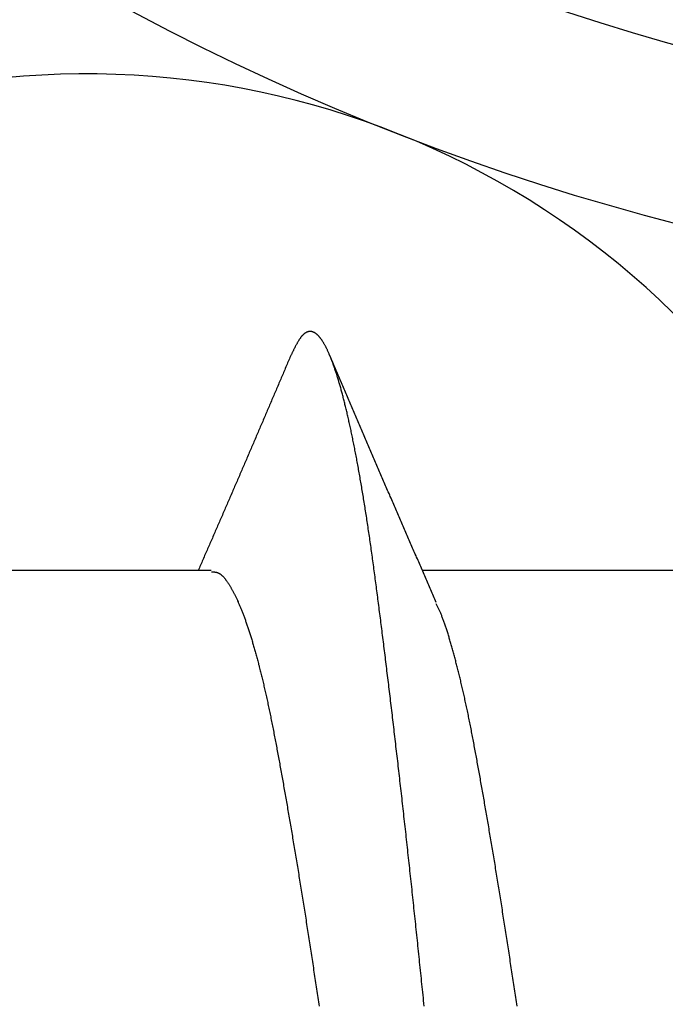
# Model space of a CAD drawing. Extents: x 8938 to 15725, y 3934 to 9470.
# Drawn here: x 12162 to 12164, y 4928 to 4931 of the extents above; entities that cross this region are included whole.
import ezdxf

# ---------------------------------------------------------------- set-up
doc = ezdxf.new("R2010")
doc.units = 0
doc.layers.get('0').update_dxf_attribs({"linetype": 'CONTINUOUS'})
doc.layers.add('OMEGA_WINDOWS_AND_DOORS', color=7, linetype='CONTINUOUS')

# ---------------------------------------------------------------- blocks, each defined once
blk = doc.blocks.new('*U53')
blk.add_lwpolyline([(1.5157, -22.8311), (1.5157, -21.8332, -0.279225), (1.8379, -21.3013, 0.369054), (3.0257, -18.3452, -0.24938), (5.4161, -12.6376), (5.0973, -12.2477, 0.247638), (2.52, -18.3452), (1.5157, -18.3452), (1.5157, -16.9584, -0.279225), (1.8379, -16.4265, 0.369054), (3.0257, -13.4704), (2.2909, -13.4704), (2.2909, -11.7325), (3.0928, -10.9311)], format="xyb")
blk = doc.blocks.new('10G_40MM_SS_CSK')
for p, q in [((19.169501, 1.7), (18.287928, 1.7)), ((20.669561, 1.7), (19.787988, 1.7))]:
    blk.add_line(p, q)
for points in [[(19.793, 0.424419, 0), (19.7922, 0.432498, 0), (19.7914, 0.440572, 0), (19.7906, 0.44864, 0), (19.7897, 0.456703, 0), (19.7889, 0.464761, 0), (19.7881, 0.472813, 0), (19.7873, 0.48086, 0), (19.7864, 0.488901, 0), (19.7856, 0.496936, 0), (19.7848, 0.504965, 0), (19.784, 0.512989, 0), (19.7831, 0.521006, 0), (19.7823, 0.529017, 0), (19.7815, 0.537022, 0), (19.7807, 0.545021, 0), (19.7798, 0.553013, 0), (19.779, 0.560999, 0), (19.7782, 0.568978, 0), (19.7773, 0.57695, 0), (19.7765, 0.584916, 0), (19.7757, 0.592875, 0), (19.7749, 0.600827, 0), (19.774, 0.608771, 0), (19.7732, 0.616709, 0), (19.7724, 0.624639, 0), (19.7715, 0.632562, 0), (19.7707, 0.640478, 0), (19.7699, 0.648386, 0), (19.769, 0.656286, 0), (19.7682, 0.664179, 0), (19.7674, 0.672064, 0), (19.7665, 0.679941, 0), (19.7657, 0.68781, 0), (19.7649, 0.695671, 0), (19.764, 0.703524, 0), (19.7632, 0.711369, 0), (19.7624, 0.719205, 0), (19.7615, 0.727033, 0), (19.7607, 0.734853, 0), (19.7599, 0.742663, 0), (19.759, 0.750465, 0), (19.7582, 0.758258, 0), (19.7574, 0.766043, 0), (19.7565, 0.773818, 0), (19.7557, 0.781584, 0), (19.7549, 0.789341, 0), (19.754, 0.797089, 0), (19.7532, 0.804828, 0), (19.7523, 0.812557, 0), (19.7515, 0.820276, 0), (19.7507, 0.827986, 0), (19.7498, 0.835686, 0), (19.749, 0.843377, 0), (19.7482, 0.851057, 0), (19.7473, 0.858728, 0), (19.7465, 0.866388, 0), (19.7456, 0.874039, 0), (19.7448, 0.881679, 0), (19.744, 0.889309, 0), (19.7431, 0.896928, 0), (19.7423, 0.904537, 0), (19.7415, 0.912135, 0), (19.7406, 0.919723, 0), (19.7398, 0.9273, 0), (19.7389, 0.934866, 0), (19.7381, 0.942421, 0), (19.7373, 0.949965, 0), (19.7364, 0.957498, 0), (19.7356, 0.96502, 0), (19.7348, 0.97253, 0), (19.7339, 0.980029, 0), (19.7331, 0.987517, 0), (19.7322, 0.994993, 0), (19.7314, 1.00246, 0), (19.7306, 1.00991, 0), (19.7297, 1.01735, 0), (19.7289, 1.02478, 0), (19.7281, 1.0322, 0), (19.7272, 1.0396, 0), (19.7264, 1.047, 0), (19.7255, 1.05438, 0), (19.7247, 1.06175, 0), (19.7239, 1.0691, 0), (19.723, 1.07644, 0), (19.7222, 1.08378, 0), (19.7214, 1.09109, 0), (19.7205, 1.0984, 0), (19.7197, 1.10569, 0), (19.7189, 1.11297, 0), (19.718, 1.12024, 0), (19.7172, 1.12749, 0), (19.7164, 1.13473, 0), (19.7155, 1.14196, 0), (19.7147, 1.14917, 0), (19.7139, 1.15637, 0), (19.713, 1.16356, 0), (19.7122, 1.17073, 0), (19.7114, 1.17789, 0), (19.7105, 1.18504, 0), (19.7097, 1.19217, 0), (19.7089, 1.19929, 0), (19.708, 1.20639, 0), (19.7072, 1.21348, 0), (19.7064, 1.22056, 0), (19.7056, 1.22762, 0), (19.7047, 1.23467, 0), (19.7039, 1.2417, 0), (19.7031, 1.24872, 0), (19.7022, 1.25572, 0), (19.7014, 1.26271, 0), (19.7006, 1.26969, 0), (19.6998, 1.27665, 0), (19.6989, 1.28359, 0), (19.6981, 1.29052, 0), (19.6973, 1.29744, 0), (19.6965, 1.30434, 0), (19.6956, 1.31122, 0), (19.6948, 1.31809, 0), (19.694, 1.32494, 0), (19.6932, 1.33178, 0), (19.6923, 1.3386, 0), (19.6915, 1.34541, 0), (19.6907, 1.3522, 0), (19.6899, 1.35898, 0), (19.6891, 1.36574, 0), (19.6882, 1.37248, 0), (19.6874, 1.37921, 0), (19.6866, 1.38592, 0), (19.6858, 1.39261, 0), (19.685, 1.39929, 0), (19.6841, 1.40596, 0), (19.6833, 1.4126, 0), (19.6825, 1.41923, 0), (19.6817, 1.42585, 0), (19.6809, 1.43244, 0), (19.6801, 1.43902, 0), (19.6793, 1.44559, 0), (19.6784, 1.45213, 0), (19.6776, 1.45866, 0), (19.6768, 1.46517, 0), (19.676, 1.47167, 0), (19.6752, 1.47815, 0), (19.6744, 1.48461, 0), (19.6736, 1.49105, 0), (19.6728, 1.49748, 0), (19.672, 1.50389, 0), (19.6712, 1.51028, 0), (19.6704, 1.51665, 0), (19.6696, 1.52301, 0), (19.6688, 1.52935, 0), (19.668, 1.53567, 0), (19.6672, 1.54197, 0), (19.6664, 1.54825, 0), (19.6656, 1.55452, 0), (19.6648, 1.56077, 0), (19.664, 1.567, 0), (19.6632, 1.57321, 0), (19.6624, 1.5794, 0), (19.6616, 1.58558, 0), (19.6608, 1.59173, 0), (19.66, 1.59787, 0), (19.6593, 1.60399, 0), (19.6585, 1.61009, 0), (19.6577, 1.61617, 0), (19.6569, 1.62224, 0), (19.6561, 1.62828, 0), (19.6553, 1.6343, 0), (19.6545, 1.64031, 0), (19.6538, 1.6463, 0), (19.653, 1.65226, 0), (19.6522, 1.65821, 0), (19.6514, 1.66414, 0), (19.6506, 1.67005, 0), (19.6499, 1.67594, 0), (19.6491, 1.68181, 0), (19.6483, 1.68766, 0), (19.6475, 1.69349, 0), (19.6467, 1.6993, 0), (19.646, 1.70509, 0), (19.6452, 1.71086, 0), (19.6444, 1.71661, 0), (19.6436, 1.72234, 0), (19.6428, 1.72805, 0), (19.642, 1.73374, 0), (19.6413, 1.73941, 0), (19.6405, 1.74506, 0), (19.6397, 1.75069, 0), (19.6389, 1.7563, 0), (19.6381, 1.76189, 0), (19.6373, 1.76746, 0), (19.6365, 1.773, 0), (19.6358, 1.77853, 0), (19.635, 1.78403, 0), (19.6342, 1.78951, 0), (19.6334, 1.79498, 0), (19.6326, 1.80042, 0), (19.6318, 1.80584, 0), (19.631, 1.81124, 0), (19.6302, 1.81662, 0), (19.6294, 1.82197, 0), (19.6286, 1.82731, 0), (19.6278, 1.83262, 0), (19.627, 1.83791, 0), (19.6262, 1.84318, 0), (19.6254, 1.84843, 0), (19.6246, 1.85366, 0), (19.6238, 1.85887, 0), (19.623, 1.86405, 0), (19.6222, 1.86921, 0), (19.6214, 1.87435, 0), (19.6206, 1.87947, 0), (19.6198, 1.88456, 0), (19.619, 1.88964, 0), (19.6182, 1.89469, 0), (19.6174, 1.89972, 0), (19.6166, 1.90473, 0), (19.6157, 1.90971, 0), (19.6149, 1.91467, 0), (19.6141, 1.91961, 0), (19.6133, 1.92453, 0), (19.6125, 1.92943, 0), (19.6117, 1.9343, 0), (19.6109, 1.93915, 0), (19.6101, 1.94397, 0), (19.6092, 1.94878, 0), (19.6084, 1.95356, 0), (19.6076, 1.95832, 0), (19.6068, 1.96305, 0), (19.606, 1.96776, 0), (19.6052, 1.97245, 0), (19.6043, 1.97712, 0), (19.6035, 1.98176, 0), (19.6027, 1.98638, 0), (19.6019, 1.99098, 0), (19.601, 1.99555, 0), (19.6002, 2.0001, 0), (19.5994, 2.00463, 0), (19.5986, 2.00913, 0), (19.5978, 2.01361, 0), (19.5969, 2.01806, 0), (19.5961, 2.0225, 0), (19.5953, 2.0269, 0), (19.5945, 2.03129, 0), (19.5936, 2.03565, 0), (19.5928, 2.03999, 0), (19.592, 2.0443, 0), (19.5911, 2.04859, 0), (19.5903, 2.05285, 0), (19.5895, 2.05709, 0), (19.5887, 2.06131, 0), (19.5878, 2.0655, 0), (19.587, 2.06967, 0), (19.5862, 2.07382, 0), (19.5853, 2.07794, 0), (19.5845, 2.08203, 0), (19.5837, 2.08611, 0), (19.5828, 2.09015, 0), (19.582, 2.09418, 0), (19.5812, 2.09817, 0), (19.5804, 2.10215, 0), (19.5795, 2.1061, 0), (19.5787, 2.11002, 0), (19.5779, 2.11392, 0), (19.577, 2.11779, 0), (19.5762, 2.12164, 0), (19.5753, 2.12547, 0), (19.5745, 2.12927, 0), (19.5737, 2.13305, 0), (19.5728, 2.1368, 0), (19.572, 2.14052, 0), (19.5712, 2.14422, 0), (19.5703, 2.1479, 0), (19.5695, 2.15155, 0), (19.5687, 2.15517, 0), (19.5678, 2.15877, 0), (19.567, 2.16235, 0), (19.5662, 2.16589, 0), (19.5653, 2.16942, 0), (19.5645, 2.17292, 0), (19.5636, 2.17639, 0), (19.5628, 2.17984, 0), (19.562, 2.18326, 0), (19.5611, 2.18665, 0), (19.5603, 2.19003, 0), (19.5595, 2.19337, 0), (19.5586, 2.19669, 0), (19.5578, 2.19998, 0), (19.5569, 2.20325, 0), (19.5561, 2.20649, 0), (19.5553, 2.20971, 0), (19.5544, 2.2129, 0), (19.5536, 2.21607, 0), (19.5528, 2.2192, 0), (19.5519, 2.22232, 0), (19.5511, 2.2254, 0), (19.5502, 2.22846, 0), (19.5494, 2.2315, 0), (19.5486, 2.23451, 0), (19.5477, 2.23749, 0), (19.5469, 2.24045, 0), (19.5461, 2.24338, 0), (19.5452, 2.24628, 0), (19.5444, 2.24916, 0), (19.5435, 2.25201, 0), (19.5427, 2.25483, 0), (19.5419, 2.25763, 0), (19.541, 2.2604, 0), (19.5402, 2.26314, 0), (19.5394, 2.26586, 0), (19.5385, 2.26855, 0), (19.5377, 2.27122, 0), (19.5368, 2.27386, 0), (19.536, 2.27647, 0), (19.5352, 2.27906, 0), (19.5343, 2.28162, 0), (19.5335, 2.28415, 0), (19.5327, 2.28665, 0), (19.5318, 2.28913, 0), (19.531, 2.29159, 0), (19.5302, 2.29401, 0), (19.5293, 2.29641, 0), (19.5285, 2.29878, 0), (19.5277, 2.30113, 0), (19.5268, 2.30345, 0), (19.526, 2.30574, 0), (19.5252, 2.308, 0), (19.5243, 2.31024, 0), (19.5235, 2.31245, 0), (19.5227, 2.31464, 0), (19.5218, 2.3168, 0), (19.521, 2.31893, 0), (19.5202, 2.32103, 0), (19.5193, 2.3231, 0), (19.5185, 2.32515, 0), (19.5177, 2.32718, 0), (19.5169, 2.32917, 0), (19.516, 2.33114, 0), (19.5152, 2.33308, 0), (19.5144, 2.33499, 0), (19.5135, 2.33688, 0), (19.5127, 2.33874, 0), (19.5119, 2.34057, 0), (19.5111, 2.34237, 0), (19.5102, 2.34415, 0), (19.5094, 2.3459, 0), (19.5086, 2.34762, 0), (19.5078, 2.34932, 0), (19.5069, 2.35098, 0), (19.5061, 2.35262, 0), (19.5053, 2.35424, 0), (19.5045, 2.35582, 0), (19.5036, 2.35738, 0), (19.5028, 2.3589, 0), (19.502, 2.36041, 0), (19.5012, 2.36188, 0), (19.5004, 2.36332, 0), (19.4995, 2.36474, 0), (19.4987, 2.36613, 0), (19.4979, 2.36749, 0), (19.4971, 2.36883, 0), (19.4963, 2.37013, 0), (19.4955, 2.37141, 0), (19.4947, 2.37266, 0), (19.4938, 2.37388, 0), (19.493, 2.37507, 0), (19.4922, 2.37624, 0), (19.4914, 2.37737, 0), (19.4906, 2.37848, 0), (19.4898, 2.37956, 0), (19.489, 2.38061, 0), (19.4882, 2.38163, 0), (19.4874, 2.38263, 0), (19.4866, 2.38359, 0), (19.4858, 2.38453, 0), (19.485, 2.38544, 0), (19.4842, 2.38632, 0), (19.4834, 2.38717, 0), (19.4826, 2.388, 0), (19.4818, 2.3888, 0), (19.481, 2.38956, 0), (19.4802, 2.3903, 0), (19.4794, 2.39102, 0), (19.4786, 2.3917, 0), (19.4778, 2.39236, 0), (19.477, 2.39299, 0), (19.4762, 2.39359, 0), (19.4754, 2.39417, 0), (19.4746, 2.39471, 0), (19.4738, 2.39523, 0), (19.473, 2.39573, 0), (19.4722, 2.39619, 0), (19.4715, 2.39663, 0), (19.4707, 2.39704, 0), (19.4699, 2.39742, 0), (19.4691, 2.39778, 0), (19.4683, 2.39811, 0), (19.4675, 2.39842, 0), (19.4667, 2.39869, 0), (19.4659, 2.39894, 0), (19.4652, 2.39917, 0), (19.4644, 2.39936, 0), (19.4636, 2.39953, 0), (19.4628, 2.39968, 0), (19.462, 2.3998, 0), (19.4612, 2.39989, 0), (19.4604, 2.39996, 0), (19.4597, 2.4, 0), (19.4589, 2.40001, 0), (19.4581, 2.4, 0), (19.4573, 2.39996, 0), (19.4565, 2.39989, 0), (19.4557, 2.3998, 0), (19.4549, 2.39968, 0), (19.4542, 2.39953, 0), (19.4534, 2.39936, 0), (19.4526, 2.39915, 0), (19.4518, 2.39892, 0), (19.451, 2.39866, 0), (19.4502, 2.39837, 0), (19.4494, 2.39805, 0), (19.4486, 2.3977, 0), (19.4479, 2.39732, 0), (19.4471, 2.39691, 0), (19.4463, 2.39647, 0), (19.4455, 2.396, 0), (19.4447, 2.3955, 0), (19.4439, 2.39497, 0), (19.4431, 2.3944, 0), (19.4423, 2.39381, 0), (19.4415, 2.39318, 0), (19.4407, 2.39252, 0), (19.4399, 2.39182, 0), (19.4391, 2.3911, 0), (19.4383, 2.39034, 0), (19.4375, 2.38954, 0), (19.4367, 2.38872, 0), (19.4359, 2.38785, 0), (19.4351, 2.38696, 0), (19.4343, 2.38603, 0), (19.4335, 2.38506, 0), (19.4327, 2.38406, 0), (19.4319, 2.38302, 0), (19.4311, 2.38195, 0), (19.4303, 2.38084, 0), (19.4295, 2.3797, 0), (19.4287, 2.37852, 0), (19.4279, 2.37731, 0), (19.4271, 2.37607, 0), (19.4263, 2.3748, 0), (19.4255, 2.3735, 0), (19.4246, 2.37217, 0), (19.4238, 2.37081, 0), (19.423, 2.36943, 0), (19.4222, 2.36803, 0), (19.4214, 2.3666, 0), (19.4206, 2.36514, 0), (19.4197, 2.36367, 0), (19.4189, 2.36217, 0), (19.4181, 2.36065, 0), (19.4173, 2.35912, 0), (19.4165, 2.35757, 0), (19.4156, 2.356, 0), (19.4148, 2.35441, 0), (19.414, 2.35281, 0), (19.4132, 2.3512, 0), (19.4124, 2.34957, 0), (19.4115, 2.34793, 0), (19.4107, 2.34629, 0), (19.4099, 2.34463, 0), (19.4091, 2.34296, 0), (19.4082, 2.34129, 0), (19.4074, 2.33961, 0), (19.4066, 2.33793, 0), (19.4058, 2.33624, 0), (19.4049, 2.33455, 0), (19.4041, 2.33285, 0), (19.4033, 2.33116, 0)], [(19.4033, 2.33187, 0), (19.4016, 2.32789, 0), (19.3999, 2.32391, 0), (19.3982, 2.31992, 0), (19.3965, 2.31594, 0), (19.3948, 2.31196, 0), (19.3931, 2.30798, 0), (19.3914, 2.304, 0), (19.3897, 2.30001, 0), (19.388, 2.29603, 0), (19.3863, 2.29205, 0), (19.3846, 2.28807, 0), (19.3829, 2.28409, 0), (19.3812, 2.2801, 0), (19.3795, 2.27612, 0), (19.3778, 2.27214, 0), (19.3761, 2.26816, 0), (19.3744, 2.26418, 0), (19.3727, 2.26019, 0), (19.371, 2.25621, 0), (19.3693, 2.25223, 0), (19.3676, 2.24825, 0), (19.3659, 2.24427, 0), (19.3642, 2.24029, 0), (19.3625, 2.23631, 0), (19.3608, 2.23232, 0), (19.3591, 2.22834, 0), (19.3574, 2.22436, 0), (19.3557, 2.22038, 0), (19.354, 2.2164, 0), (19.3523, 2.21242, 0), (19.3506, 2.20844, 0), (19.3489, 2.20446, 0), (19.3472, 2.20048, 0), (19.3455, 2.19649, 0), (19.3438, 2.19251, 0), (19.3421, 2.18853, 0), (19.3404, 2.18455, 0), (19.3387, 2.18057, 0), (19.337, 2.17659, 0), (19.3353, 2.17261, 0), (19.3336, 2.16863, 0), (19.3319, 2.16465, 0), (19.3302, 2.16067, 0), (19.3285, 2.15669, 0), (19.3268, 2.15271, 0), (19.3251, 2.14873, 0), (19.3234, 2.14475, 0), (19.3217, 2.14077, 0), (19.32, 2.13679, 0), (19.3183, 2.13281, 0), (19.3165, 2.12883, 0), (19.3148, 2.12485, 0), (19.3131, 2.12088, 0), (19.3114, 2.1169, 0), (19.3097, 2.11292, 0), (19.308, 2.10894, 0), (19.3063, 2.10496, 0), (19.3046, 2.10098, 0), (19.3029, 2.097, 0), (19.3012, 2.09303, 0), (19.2995, 2.08905, 0), (19.2978, 2.08507, 0), (19.2961, 2.08109, 0), (19.2944, 2.07711, 0), (19.2927, 2.07314, 0), (19.291, 2.06916, 0), (19.2893, 2.06518, 0), (19.2876, 2.06121, 0), (19.2858, 2.05723, 0), (19.2841, 2.05325, 0), (19.2824, 2.04927, 0), (19.2807, 2.0453, 0), (19.279, 2.04132, 0), (19.2773, 2.03735, 0), (19.2756, 2.03337, 0), (19.2739, 2.02939, 0), (19.2722, 2.02542, 0), (19.2705, 2.02144, 0), (19.2688, 2.01747, 0), (19.267, 2.01349, 0), (19.2653, 2.00952, 0), (19.2636, 2.00554, 0), (19.2619, 2.00157, 0), (19.2602, 1.99759, 0), (19.2585, 1.99362, 0), (19.2568, 1.98965, 0), (19.2551, 1.98567, 0), (19.2533, 1.9817, 0), (19.2516, 1.97772, 0), (19.2499, 1.97375, 0), (19.2482, 1.96978, 0), (19.2465, 1.9658, 0), (19.2448, 1.96183, 0), (19.2431, 1.95786, 0), (19.2413, 1.95389, 0), (19.2396, 1.94991, 0), (19.2379, 1.94594, 0), (19.2362, 1.94197, 0), (19.2345, 1.938, 0), (19.2328, 1.93403, 0), (19.2311, 1.93006, 0), (19.2293, 1.92609, 0), (19.2276, 1.92212, 0), (19.2259, 1.91815, 0), (19.2242, 1.91418, 0), (19.2225, 1.91021, 0), (19.2207, 1.90624, 0), (19.219, 1.90227, 0), (19.2173, 1.8983, 0), (19.2156, 1.89433, 0), (19.2139, 1.89036, 0), (19.2121, 1.88639, 0), (19.2104, 1.88242, 0), (19.2087, 1.87845, 0), (19.207, 1.87449, 0), (19.2053, 1.87052, 0), (19.2035, 1.86655, 0), (19.2018, 1.86258, 0), (19.2001, 1.85861, 0), (19.1984, 1.85465, 0), (19.1966, 1.85068, 0), (19.1949, 1.84671, 0), (19.1932, 1.84275, 0), (19.1915, 1.83878, 0), (19.1897, 1.83481, 0), (19.188, 1.83085, 0), (19.1863, 1.82688, 0), (19.1846, 1.82291, 0), (19.1828, 1.81895, 0), (19.1811, 1.81498, 0), (19.1794, 1.81101, 0), (19.1777, 1.80705, 0), (19.1759, 1.80308, 0), (19.1742, 1.79912, 0), (19.1725, 1.79515, 0), (19.1708, 1.79119, 0), (19.169, 1.78722, 0), (19.1673, 1.78326, 0), (19.1656, 1.77929, 0), (19.1639, 1.77533, 0), (19.1621, 1.77136, 0), (19.1604, 1.7674, 0), (19.1587, 1.76343, 0), (19.1569, 1.75947, 0), (19.1552, 1.7555, 0), (19.1535, 1.75154, 0), (19.1518, 1.74757, 0), (19.15, 1.74361, 0), (19.1483, 1.73964, 0), (19.1466, 1.73568, 0), (19.1449, 1.73171, 0), (19.1431, 1.72775, 0), (19.1414, 1.72379, 0), (19.1397, 1.71982, 0), (19.1379, 1.71586, 0), (19.1362, 1.71189, 0), (19.1345, 1.70793, 0), (19.1328, 1.70396, 0), (19.131, 1.7, 0)], [(19.8286, 1.60665, 0), (19.8266, 1.6112, 0), (19.8246, 1.61575, 0), (19.8226, 1.6203, 0), (19.8206, 1.62485, 0), (19.8187, 1.6294, 0), (19.8167, 1.63395, 0), (19.8147, 1.6385, 0), (19.8127, 1.64305, 0), (19.8107, 1.6476, 0), (19.8087, 1.65215, 0), (19.8067, 1.6567, 0), (19.8048, 1.66126, 0), (19.8028, 1.66581, 0), (19.8008, 1.67036, 0), (19.7988, 1.67491, 0), (19.7968, 1.67946, 0), (19.7948, 1.68401, 0), (19.7929, 1.68856, 0), (19.7909, 1.69311, 0), (19.7889, 1.69766, 0), (19.7869, 1.70222, 0), (19.7849, 1.70677, 0), (19.7829, 1.71132, 0), (19.781, 1.71587, 0), (19.779, 1.72042, 0), (19.777, 1.72497, 0), (19.775, 1.72952, 0), (19.773, 1.73408, 0), (19.771, 1.73863, 0), (19.7691, 1.74318, 0), (19.7671, 1.74773, 0), (19.7651, 1.75229, 0), (19.7631, 1.75684, 0), (19.7611, 1.76139, 0), (19.7592, 1.76594, 0), (19.7572, 1.7705, 0), (19.7552, 1.77505, 0), (19.7532, 1.7796, 0), (19.7512, 1.78416, 0), (19.7493, 1.78871, 0), (19.7473, 1.79326, 0), (19.7453, 1.79782, 0), (19.7433, 1.80237, 0), (19.7413, 1.80692, 0), (19.7394, 1.81148, 0), (19.7374, 1.81603, 0), (19.7354, 1.82059, 0), (19.7334, 1.82514, 0), (19.7314, 1.8297, 0), (19.7295, 1.83425, 0), (19.7275, 1.83881, 0), (19.7255, 1.84336, 0), (19.7235, 1.84792, 0), (19.7216, 1.85247, 0), (19.7196, 1.85703, 0), (19.7176, 1.86159, 0), (19.7156, 1.86614, 0), (19.7137, 1.8707, 0), (19.7117, 1.87526, 0), (19.7097, 1.87981, 0), (19.7077, 1.88437, 0), (19.7058, 1.88893, 0), (19.7038, 1.89349, 0), (19.7018, 1.89804, 0), (19.6998, 1.9026, 0), (19.6979, 1.90716, 0), (19.6959, 1.91172, 0), (19.6939, 1.91628, 0), (19.692, 1.92084, 0), (19.69, 1.9254, 0), (19.688, 1.92996, 0), (19.686, 1.93452, 0), (19.6841, 1.93908, 0), (19.6821, 1.94364, 0), (19.6801, 1.9482, 0), (19.6782, 1.95276, 0), (19.6762, 1.95732, 0), (19.6742, 1.96188, 0), (19.6723, 1.96644, 0), (19.6703, 1.971, 0), (19.6683, 1.97557, 0), (19.6664, 1.98013, 0), (19.6644, 1.98469, 0), (19.6624, 1.98925, 0), (19.6605, 1.99382, 0), (19.6585, 1.99838, 0), (19.6565, 2.00294, 0), (19.6546, 2.00751, 0), (19.6526, 2.01207, 0), (19.6507, 2.01663, 0), (19.6487, 2.0212, 0), (19.6467, 2.02576, 0), (19.6448, 2.03033, 0), (19.6428, 2.03489, 0), (19.6408, 2.03946, 0), (19.6389, 2.04402, 0), (19.6369, 2.04859, 0), (19.635, 2.05315, 0), (19.633, 2.05772, 0), (19.631, 2.06228, 0), (19.6291, 2.06685, 0), (19.6271, 2.07142, 0), (19.6252, 2.07598, 0), (19.6232, 2.08055, 0), (19.6212, 2.08512, 0), (19.6193, 2.08968, 0), (19.6173, 2.09425, 0), (19.6154, 2.09882, 0), (19.6134, 2.10338, 0), (19.6115, 2.10795, 0), (19.6095, 2.11252, 0), (19.6075, 2.11709, 0), (19.6056, 2.12165, 0), (19.6036, 2.12622, 0), (19.6017, 2.13079, 0), (19.5997, 2.13536, 0), (19.5978, 2.13993, 0), (19.5958, 2.1445, 0), (19.5938, 2.14906, 0), (19.5919, 2.15363, 0), (19.5899, 2.1582, 0), (19.588, 2.16277, 0), (19.586, 2.16734, 0), (19.5841, 2.17191, 0), (19.5821, 2.17648, 0), (19.5802, 2.18105, 0), (19.5782, 2.18562, 0), (19.5763, 2.19019, 0), (19.5743, 2.19476, 0), (19.5723, 2.19932, 0), (19.5704, 2.20389, 0), (19.5684, 2.20846, 0), (19.5665, 2.21303, 0), (19.5645, 2.2176, 0), (19.5626, 2.22217, 0), (19.5606, 2.22674, 0), (19.5587, 2.23131, 0), (19.5567, 2.23588, 0), (19.5548, 2.24045, 0), (19.5528, 2.24503, 0), (19.5509, 2.2496, 0), (19.5489, 2.25417, 0), (19.547, 2.25874, 0), (19.545, 2.26331, 0), (19.543, 2.26788, 0), (19.5411, 2.27245, 0), (19.5391, 2.27702, 0), (19.5372, 2.28159, 0), (19.5352, 2.28616, 0), (19.5333, 2.29073, 0), (19.5313, 2.2953, 0), (19.5294, 2.29987, 0), (19.5274, 2.30444, 0), (19.5255, 2.30901, 0), (19.5235, 2.31359, 0), (19.5216, 2.31816, 0), (19.5196, 2.32273, 0), (19.5177, 2.3273, 0), (19.5157, 2.33187, 0)], [(19.1696, 1.69606, 0), (19.1705, 1.69606, 0), (19.1714, 1.69606, 0), (19.1722, 1.69606, 0), (19.1731, 1.69606, 0), (19.174, 1.69604, 0), (19.1749, 1.69602, 0), (19.1757, 1.69599, 0), (19.1766, 1.69595, 0), (19.1775, 1.6959, 0), (19.1784, 1.69584, 0), (19.1792, 1.69576, 0), (19.1801, 1.69566, 0), (19.181, 1.69555, 0), (19.1819, 1.69541, 0), (19.1827, 1.69525, 0), (19.1836, 1.69508, 0), (19.1845, 1.69487, 0), (19.1854, 1.69464, 0), (19.1863, 1.69439, 0), (19.1872, 1.69411, 0), (19.188, 1.69379, 0), (19.1889, 1.69344, 0), (19.1898, 1.69307, 0), (19.1907, 1.69265, 0), (19.1916, 1.6922, 0), (19.1925, 1.69171, 0), (19.1934, 1.69119, 0), (19.1943, 1.69062, 0), (19.1952, 1.69002, 0), (19.1961, 1.68939, 0), (19.197, 1.68872, 0), (19.1979, 1.68801, 0), (19.1988, 1.68727, 0), (19.1997, 1.68649, 0), (19.2006, 1.68568, 0), (19.2015, 1.68483, 0), (19.2024, 1.68395, 0), (19.2033, 1.68304, 0), (19.2042, 1.6821, 0), (19.2051, 1.68112, 0), (19.206, 1.68012, 0), (19.2069, 1.67908, 0), (19.2078, 1.67801, 0), (19.2088, 1.67692, 0), (19.2097, 1.67579, 0), (19.2106, 1.67463, 0), (19.2115, 1.67345, 0), (19.2124, 1.67223, 0), (19.2133, 1.67099, 0), (19.2143, 1.66972, 0), (19.2152, 1.66843, 0), (19.2161, 1.66711, 0), (19.217, 1.66576, 0), (19.2179, 1.66439, 0), (19.2189, 1.66299, 0), (19.2198, 1.66157, 0), (19.2207, 1.66012, 0), (19.2216, 1.65865, 0), (19.2226, 1.65716, 0), (19.2235, 1.65564, 0), (19.2244, 1.6541, 0), (19.2253, 1.65254, 0), (19.2263, 1.65096, 0), (19.2272, 1.64936, 0), (19.2281, 1.64773, 0), (19.229, 1.64609, 0), (19.23, 1.64442, 0), (19.2309, 1.64274, 0), (19.2318, 1.64103, 0), (19.2328, 1.63931, 0), (19.2337, 1.63756, 0), (19.2346, 1.63579, 0), (19.2355, 1.634, 0), (19.2365, 1.63218, 0), (19.2374, 1.63035, 0), (19.2383, 1.6285, 0), (19.2393, 1.62662, 0), (19.2402, 1.62472, 0), (19.2411, 1.6228, 0), (19.2421, 1.62086, 0), (19.243, 1.61889, 0), (19.2439, 1.61691, 0), (19.2449, 1.6149, 0), (19.2458, 1.61287, 0), (19.2467, 1.61082, 0), (19.2477, 1.60874, 0), (19.2486, 1.60664, 0), (19.2495, 1.60452, 0), (19.2505, 1.60238, 0), (19.2514, 1.60021, 0), (19.2523, 1.59802, 0), (19.2533, 1.59581, 0), (19.2542, 1.59358, 0), (19.2551, 1.59132, 0), (19.2561, 1.58904, 0), (19.257, 1.58674, 0), (19.2579, 1.58441, 0), (19.2589, 1.58206, 0), (19.2598, 1.57969, 0), (19.2607, 1.57729, 0), (19.2617, 1.57487, 0), (19.2626, 1.57242, 0), (19.2636, 1.56995, 0), (19.2645, 1.56746, 0), (19.2654, 1.56494, 0), (19.2664, 1.5624, 0), (19.2673, 1.55984, 0), (19.2682, 1.55725, 0), (19.2692, 1.55464, 0), (19.2701, 1.552, 0), (19.271, 1.54934, 0), (19.272, 1.54666, 0), (19.2729, 1.54396, 0), (19.2738, 1.54123, 0), (19.2748, 1.53848, 0), (19.2757, 1.53571, 0), (19.2766, 1.53291, 0), (19.2776, 1.53009, 0), (19.2785, 1.52725, 0), (19.2794, 1.52438, 0), (19.2804, 1.52149, 0), (19.2813, 1.51858, 0), (19.2822, 1.51565, 0), (19.2832, 1.51269, 0), (19.2841, 1.50971, 0), (19.285, 1.50671, 0), (19.286, 1.50369, 0), (19.2869, 1.50065, 0), (19.2878, 1.49758, 0), (19.2888, 1.49449, 0), (19.2897, 1.49138, 0), (19.2906, 1.48825, 0), (19.2916, 1.48509, 0), (19.2925, 1.48192, 0), (19.2934, 1.47872, 0), (19.2944, 1.4755, 0), (19.2953, 1.47226, 0), (19.2962, 1.469, 0), (19.2971, 1.46571, 0), (19.2981, 1.46241, 0), (19.299, 1.45908, 0), (19.2999, 1.45574, 0), (19.3008, 1.45237, 0), (19.3018, 1.44898, 0), (19.3027, 1.44557, 0), (19.3036, 1.44214, 0), (19.3046, 1.43869, 0), (19.3055, 1.43521, 0), (19.3064, 1.43172, 0), (19.3073, 1.4282, 0), (19.3082, 1.42467, 0), (19.3092, 1.42111, 0), (19.3101, 1.41754, 0), (19.311, 1.41394, 0), (19.3119, 1.41032, 0), (19.3128, 1.40668, 0), (19.3138, 1.40303, 0), (19.3147, 1.39935, 0), (19.3156, 1.39565, 0), (19.3165, 1.39193, 0), (19.3174, 1.38819, 0), (19.3183, 1.38443, 0), (19.3193, 1.38065, 0), (19.3202, 1.37685, 0), (19.3211, 1.37303, 0), (19.322, 1.36918, 0), (19.3229, 1.36532, 0), (19.3238, 1.36144, 0), (19.3247, 1.35754, 0), (19.3256, 1.35362, 0), (19.3265, 1.34968, 0), (19.3274, 1.34572, 0), (19.3283, 1.34174, 0), (19.3292, 1.33774, 0), (19.3301, 1.33372, 0), (19.331, 1.32968, 0), (19.3319, 1.32562, 0), (19.3328, 1.32154, 0), (19.3337, 1.31745, 0), (19.3346, 1.31333, 0), (19.3355, 1.30919, 0), (19.3364, 1.30504, 0), (19.3373, 1.30086, 0), (19.3382, 1.29667, 0), (19.339, 1.29245, 0), (19.3399, 1.28822, 0), (19.3408, 1.28397, 0), (19.3417, 1.2797, 0), (19.3426, 1.27541, 0), (19.3434, 1.2711, 0), (19.3443, 1.26677, 0), (19.3452, 1.26243, 0), (19.3461, 1.25806, 0), (19.347, 1.25368, 0), (19.3478, 1.24928, 0), (19.3487, 1.24486, 0), (19.3496, 1.24042, 0), (19.3505, 1.23596, 0), (19.3513, 1.23149, 0), (19.3522, 1.227, 0), (19.3531, 1.22249, 0), (19.354, 1.21796, 0), (19.3548, 1.21341, 0), (19.3557, 1.20885, 0), (19.3566, 1.20427, 0), (19.3575, 1.19967, 0), (19.3583, 1.19505, 0), (19.3592, 1.19042, 0), (19.3601, 1.18577, 0), (19.361, 1.1811, 0), (19.3618, 1.17641, 0), (19.3627, 1.17171, 0), (19.3636, 1.16699, 0), (19.3645, 1.16225, 0), (19.3654, 1.1575, 0), (19.3662, 1.15273, 0), (19.3671, 1.14794, 0), (19.368, 1.14314, 0), (19.3689, 1.13832, 0), (19.3698, 1.13348, 0), (19.3707, 1.12863, 0), (19.3715, 1.12376, 0), (19.3724, 1.11887, 0), (19.3733, 1.11397, 0), (19.3742, 1.10905, 0), (19.3751, 1.10411, 0), (19.376, 1.09916, 0), (19.3769, 1.09419, 0), (19.3778, 1.08921, 0), (19.3787, 1.08421, 0), (19.3796, 1.0792, 0), (19.3805, 1.07417, 0), (19.3814, 1.06912, 0), (19.3823, 1.06406, 0), (19.3832, 1.05898, 0), (19.3841, 1.05389, 0), (19.385, 1.04878, 0), (19.3859, 1.04366, 0), (19.3868, 1.03852, 0), (19.3877, 1.03337, 0), (19.3886, 1.0282, 0), (19.3895, 1.02302, 0), (19.3904, 1.01782, 0), (19.3913, 1.01261, 0), (19.3922, 1.00738, 0), (19.3931, 1.00214, 0), (19.394, 0.996881, 0), (19.3949, 0.99161, 0), (19.3959, 0.986324, 0), (19.3968, 0.981025, 0), (19.3977, 0.975711, 0), (19.3986, 0.970383, 0), (19.3995, 0.965041, 0), (19.4004, 0.959684, 0), (19.4013, 0.954314, 0), (19.4023, 0.94893, 0), (19.4032, 0.943533, 0), (19.4041, 0.938121, 0), (19.405, 0.932696, 0), (19.4059, 0.927257, 0), (19.4069, 0.921805, 0), (19.4078, 0.916339, 0), (19.4087, 0.91086, 0), (19.4096, 0.905368, 0), (19.4105, 0.899863, 0), (19.4115, 0.894344, 0), (19.4124, 0.888813, 0), (19.4133, 0.883269, 0), (19.4142, 0.877711, 0), (19.4152, 0.872142, 0), (19.4161, 0.866559, 0), (19.417, 0.860964, 0), (19.4179, 0.855356, 0), (19.4189, 0.849736, 0), (19.4198, 0.844104, 0), (19.4207, 0.838459, 0), (19.4217, 0.832802, 0), (19.4226, 0.827133, 0), (19.4235, 0.821452, 0), (19.4245, 0.815759, 0), (19.4254, 0.810054, 0), (19.4263, 0.804338, 0), (19.4272, 0.798609, 0), (19.4282, 0.79287, 0), (19.4291, 0.787118, 0), (19.43, 0.781355, 0), (19.431, 0.775581, 0), (19.4319, 0.769796, 0), (19.4328, 0.763999, 0), (19.4338, 0.758191, 0), (19.4347, 0.752372, 0), (19.4356, 0.746542, 0), (19.4366, 0.740702, 0), (19.4375, 0.73485, 0), (19.4384, 0.728988, 0), (19.4394, 0.723115, 0), (19.4403, 0.717231, 0), (19.4413, 0.711337, 0), (19.4422, 0.705433, 0), (19.4431, 0.699518, 0), (19.4441, 0.693594, 0), (19.445, 0.687659, 0), (19.4459, 0.681714, 0), (19.4469, 0.675759, 0), (19.4478, 0.669794, 0), (19.4487, 0.66382, 0), (19.4497, 0.657835, 0), (19.4506, 0.651842, 0), (19.4515, 0.645838, 0), (19.4525, 0.639826, 0), (19.4534, 0.633803, 0), (19.4543, 0.627772, 0), (19.4553, 0.621732, 0), (19.4562, 0.615682, 0), (19.4572, 0.609624, 0), (19.4581, 0.603556, 0), (19.459, 0.59748, 0), (19.46, 0.591395, 0), (19.4609, 0.585301, 0), (19.4618, 0.579199, 0), (19.4628, 0.573089, 0), (19.4637, 0.56697, 0), (19.4646, 0.560842, 0), (19.4656, 0.554707, 0), (19.4665, 0.548563, 0), (19.4674, 0.542412, 0), (19.4684, 0.536252, 0), (19.4693, 0.530085, 0), (19.4702, 0.52391, 0), (19.4712, 0.517727, 0), (19.4721, 0.511536, 0), (19.473, 0.505338, 0), (19.474, 0.499133, 0), (19.4749, 0.49292, 0), (19.4758, 0.4867, 0), (19.4768, 0.480473, 0), (19.4777, 0.474239, 0), (19.4786, 0.467998, 0), (19.4796, 0.46175, 0), (19.4805, 0.455495, 0), (19.4814, 0.449234, 0), (19.4824, 0.442966, 0), (19.4833, 0.436691, 0), (19.4842, 0.43041, 0), (19.4851, 0.424122, 0)], [(20.065, 0.424686, 0), (20.064, 0.430973, 0), (20.0631, 0.437253, 0), (20.0622, 0.443527, 0), (20.0612, 0.449795, 0), (20.0603, 0.456055, 0), (20.0594, 0.462309, 0), (20.0585, 0.468557, 0), (20.0575, 0.474797, 0), (20.0566, 0.48103, 0), (20.0557, 0.487256, 0), (20.0547, 0.493475, 0), (20.0538, 0.499687, 0), (20.0529, 0.505892, 0), (20.0519, 0.512089, 0), (20.051, 0.518278, 0), (20.0501, 0.52446, 0), (20.0491, 0.530634, 0), (20.0482, 0.536801, 0), (20.0473, 0.54296, 0), (20.0463, 0.54911, 0), (20.0454, 0.555253, 0), (20.0445, 0.561387, 0), (20.0435, 0.567514, 0), (20.0426, 0.573632, 0), (20.0416, 0.579741, 0), (20.0407, 0.585842, 0), (20.0398, 0.591935, 0), (20.0388, 0.598019, 0), (20.0379, 0.604094, 0), (20.037, 0.610161, 0), (20.036, 0.616218, 0), (20.0351, 0.622267, 0), (20.0342, 0.628306, 0), (20.0332, 0.634337, 0), (20.0323, 0.640358, 0), (20.0314, 0.64637, 0), (20.0304, 0.652372, 0), (20.0295, 0.658365, 0), (20.0286, 0.664348, 0), (20.0276, 0.670322, 0), (20.0267, 0.676286, 0), (20.0257, 0.68224, 0), (20.0248, 0.688184, 0), (20.0239, 0.694118, 0), (20.0229, 0.700042, 0), (20.022, 0.705955, 0), (20.0211, 0.711859, 0), (20.0201, 0.717752, 0), (20.0192, 0.723635, 0), (20.0183, 0.729507, 0), (20.0173, 0.735368, 0), (20.0164, 0.741219, 0), (20.0155, 0.747059, 0), (20.0145, 0.752888, 0), (20.0136, 0.758707, 0), (20.0127, 0.764514, 0), (20.0117, 0.77031, 0), (20.0108, 0.776095, 0), (20.0099, 0.781868, 0), (20.0089, 0.78763, 0), (20.008, 0.793381, 0), (20.0071, 0.79912, 0), (20.0061, 0.804847, 0), (20.0052, 0.810563, 0), (20.0043, 0.816267, 0), (20.0033, 0.821959, 0), (20.0024, 0.827639, 0), (20.0015, 0.833307, 0), (20.0006, 0.838963, 0), (19.9996, 0.844607, 0), (19.9987, 0.850238, 0), (19.9978, 0.855857, 0), (19.9968, 0.861464, 0), (19.9959, 0.867058, 0), (19.995, 0.872639, 0), (19.9941, 0.878208, 0), (19.9931, 0.883763, 0), (19.9922, 0.889306, 0), (19.9913, 0.894836, 0), (19.9904, 0.900353, 0), (19.9894, 0.905857, 0), (19.9885, 0.911347, 0), (19.9876, 0.916824, 0), (19.9867, 0.922288, 0), (19.9858, 0.927738, 0), (19.9848, 0.933175, 0), (19.9839, 0.938598, 0), (19.983, 0.944007, 0), (19.9821, 0.949402, 0), (19.9812, 0.954784, 0), (19.9802, 0.960151, 0), (19.9793, 0.965505, 0), (19.9784, 0.970844, 0), (19.9775, 0.976169, 0), (19.9766, 0.98148, 0), (19.9757, 0.986777, 0), (19.9748, 0.99206, 0), (19.9739, 0.997328, 0), (19.9729, 1.00258, 0), (19.972, 1.00782, 0), (19.9711, 1.01304, 0), (19.9702, 1.01825, 0), (19.9693, 1.02345, 0), (19.9684, 1.02863, 0), (19.9675, 1.0338, 0), (19.9666, 1.03895, 0), (19.9657, 1.04408, 0), (19.9648, 1.0492, 0), (19.9639, 1.05431, 0), (19.963, 1.0594, 0), (19.9621, 1.06447, 0), (19.9612, 1.06953, 0), (19.9603, 1.07458, 0), (19.9594, 1.07961, 0), (19.9585, 1.08462, 0), (19.9576, 1.08962, 0), (19.9567, 1.0946, 0), (19.9558, 1.09957, 0), (19.9549, 1.10452, 0), (19.954, 1.10945, 0), (19.9531, 1.11437, 0), (19.9523, 1.11928, 0), (19.9514, 1.12417, 0), (19.9505, 1.12904, 0), (19.9496, 1.13389, 0), (19.9487, 1.13873, 0), (19.9478, 1.14356, 0), (19.9469, 1.14836, 0), (19.9461, 1.15315, 0), (19.9452, 1.15793, 0), (19.9443, 1.16269, 0), (19.9434, 1.16743, 0), (19.9425, 1.17215, 0), (19.9417, 1.17686, 0), (19.9408, 1.18155, 0), (19.9399, 1.18622, 0), (19.939, 1.19087, 0), (19.9382, 1.19551, 0), (19.9373, 1.20013, 0), (19.9364, 1.20473, 0), (19.9355, 1.20932, 0), (19.9347, 1.21389, 0), (19.9338, 1.21843, 0), (19.9329, 1.22296, 0), (19.932, 1.22748, 0), (19.9312, 1.23197, 0), (19.9303, 1.23644, 0), (19.9294, 1.2409, 0), (19.9285, 1.24534, 0), (19.9277, 1.24976, 0), (19.9268, 1.25416, 0), (19.9259, 1.25854, 0), (19.925, 1.2629, 0), (19.9241, 1.26724, 0), (19.9233, 1.27156, 0), (19.9224, 1.27586, 0), (19.9215, 1.28014, 0), (19.9206, 1.28441, 0), (19.9197, 1.28865, 0), (19.9189, 1.29287, 0), (19.918, 1.29707, 0), (19.9171, 1.30126, 0), (19.9162, 1.30542, 0), (19.9153, 1.30956, 0), (19.9144, 1.31368, 0), (19.9135, 1.31778, 0), (19.9126, 1.32186, 0), (19.9117, 1.32591, 0), (19.9108, 1.32995, 0), (19.9099, 1.33397, 0), (19.909, 1.33797, 0), (19.9081, 1.34194, 0), (19.9072, 1.3459, 0), (19.9063, 1.34984, 0), (19.9054, 1.35376, 0), (19.9045, 1.35766, 0), (19.9036, 1.36153, 0), (19.9027, 1.36539, 0), (19.9018, 1.36923, 0), (19.9009, 1.37306, 0), (19.9, 1.37686, 0), (19.8991, 1.38064, 0), (19.8982, 1.38441, 0), (19.8973, 1.38816, 0), (19.8963, 1.39188, 0), (19.8954, 1.3956, 0), (19.8945, 1.39929, 0), (19.8936, 1.40296, 0), (19.8927, 1.40662, 0), (19.8918, 1.41026, 0), (19.8908, 1.41388, 0), (19.8899, 1.41748, 0), (19.889, 1.42107, 0), (19.8881, 1.42464, 0), (19.8871, 1.42819, 0), (19.8862, 1.43173, 0), (19.8853, 1.43524, 0), (19.8844, 1.43875, 0), (19.8834, 1.44223, 0), (19.8825, 1.4457, 0), (19.8816, 1.44915, 0), (19.8807, 1.45259, 0), (19.8797, 1.45601, 0), (19.8788, 1.45942, 0), (19.8779, 1.4628, 0), (19.877, 1.46617, 0), (19.876, 1.46953, 0), (19.8751, 1.47286, 0), (19.8742, 1.47618, 0), (19.8732, 1.47947, 0), (19.8723, 1.48275, 0), (19.8714, 1.486, 0), (19.8704, 1.48923, 0), (19.8695, 1.49244, 0), (19.8686, 1.49562, 0), (19.8677, 1.49879, 0), (19.8667, 1.50192, 0), (19.8658, 1.50503, 0), (19.8649, 1.50812, 0), (19.8639, 1.51117, 0), (19.863, 1.5142, 0), (19.8621, 1.5172, 0), (19.8611, 1.52018, 0), (19.8602, 1.52312, 0), (19.8593, 1.52603, 0), (19.8583, 1.52891, 0), (19.8574, 1.53176, 0), (19.8565, 1.53458, 0), (19.8555, 1.53736, 0), (19.8546, 1.54011, 0), (19.8536, 1.54282, 0), (19.8527, 1.5455, 0), (19.8518, 1.54815, 0), (19.8508, 1.55075, 0), (19.8499, 1.55332, 0), (19.849, 1.55585, 0), (19.848, 1.55835, 0), (19.8471, 1.5608, 0), (19.8462, 1.56321, 0), (19.8452, 1.56558, 0), (19.8443, 1.56791, 0), (19.8434, 1.5702, 0), (19.8424, 1.57244, 0), (19.8415, 1.57465, 0), (19.8406, 1.57681, 0), (19.8396, 1.57894, 0), (19.8387, 1.58104, 0), (19.8378, 1.58311, 0), (19.8368, 1.58515, 0), (19.8359, 1.58716, 0), (19.835, 1.58915, 0), (19.834, 1.59113, 0), (19.8331, 1.59309, 0), (19.8322, 1.59503, 0), (19.8312, 1.59696, 0), (19.8303, 1.59889, 0), (19.8294, 1.60081, 0), (19.8285, 1.60273, 0)]]:
    blk.add_polyline3d(points)

msp = doc.modelspace()

# ---------------------------------------------------------------- block references
at = {"layer": 'OMEGA_WINDOWS_AND_DOORS', "rotation": 89.99999999999996}
msp.add_blockref('*U53', (12147.7533, 4927.5266), dxfattribs=at)
at = {"layer": 'OMEGA_WINDOWS_AND_DOORS'}
msp.add_blockref('10G_40MM_SS_CSK', (12143.1999, 4927.5266), dxfattribs=at)

doc.saveas('drawing.dxf')
